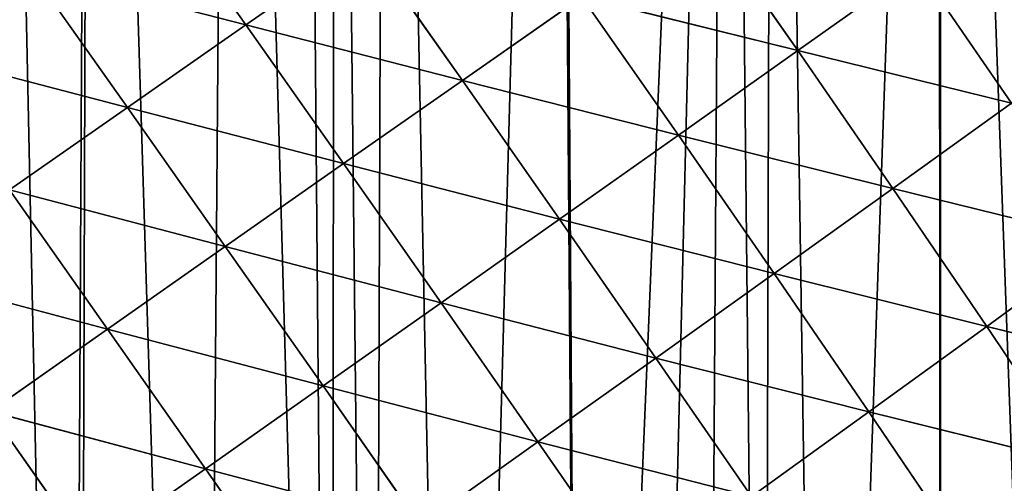
# Model space of a CAD drawing. Extents: x 0 to 8772, y 0 to 5937.
# Drawn here: x 2014 to 2138, y 2307 to 2365 of the extents above; entities that cross this region are included whole.
import ezdxf

# ---------------------------------------------------------------- set-up
doc = ezdxf.new("R2010")
doc.units = 0
doc.header["$LTSCALE"] = 25.4
doc.layers.get('0').update_dxf_attribs({"color": 13, "linetype": 'CONTINUOUS'})

msp = doc.modelspace()

# ---------------------------------------------------------------- linework, layer by layer
at = {"color": 52}
for p, q in [((2042.87, 2364.59, 224.58), (2030.63, 2381.87, 219.01)), ((2042.87, 2364.59, 224.58), (2030.63, 2381.87, 219.01)), ((2112.1, 2361.38, 204.33), (2100.05, 2378.64, 206.01)), ((2112.1, 2361.38, 204.33), (2100.05, 2378.64, 206.01)), ((2057.81, 2374.97, 219.58), (2042.87, 2364.59, 224.58)), ((2057.81, 2374.97, 219.58), (2042.87, 2364.59, 224.58)), ((2070.03, 2357.64, 221.42), (2057.81, 2374.97, 219.58)), ((2070.03, 2357.64, 221.42), (2057.81, 2374.97, 219.58)), ((2028, 2354.24, 227.97), (2015.75, 2371.58, 222.29)), ((2042.87, 2364.59, 224.58), (2015.75, 2371.58, 222.29)), ((2028, 2354.24, 227.97), (2015.75, 2371.58, 222.29)), ((2042.87, 2364.59, 224.58), (2015.75, 2371.58, 222.29)), ((2127.09, 2372, 193.75), (2112.1, 2361.38, 204.33)), ((2127.09, 2372, 193.75), (2112.1, 2361.38, 204.33)), ((2138.91, 2354.78, 188.75), (2127.09, 2372, 193.75)), ((2138.91, 2354.78, 188.75), (2127.09, 2372, 193.75)), ((2085.01, 2368.12, 214.65), (2070.03, 2357.64, 221.42)), ((2085.01, 2368.12, 214.65), (2070.03, 2357.64, 221.42)), ((2097.13, 2350.78, 212.92), (2085.01, 2368.12, 214.65)), ((2112.1, 2361.38, 204.33), (2085.01, 2368.12, 214.65)), ((2097.13, 2350.78, 212.92), (2085.01, 2368.12, 214.65)), ((2112.1, 2361.38, 204.33), (2085.01, 2368.12, 214.65)), ((2042.87, 2364.59, 224.58), (2028, 2354.24, 227.97)), ((2042.87, 2364.59, 224.58), (2028, 2354.24, 227.97)), ((2055.12, 2347.2, 226.46), (2042.87, 2364.59, 224.58)), ((2070.03, 2357.64, 221.42), (2042.87, 2364.59, 224.58)), ((2070.03, 2357.64, 221.42), (2042.87, 2364.59, 224.58)), ((2055.12, 2347.2, 226.46), (2042.87, 2364.59, 224.58)), ((2028, 2354.24, 227.97), (2000.95, 2361.31, 224.04)), ((2028, 2354.24, 227.97), (2000.95, 2361.31, 224.04)), ((2112.1, 2361.38, 204.33), (2097.13, 2350.78, 212.92)), ((2112.1, 2361.38, 204.33), (2097.13, 2350.78, 212.92)), ((2124.04, 2344.08, 199.19), (2112.1, 2361.38, 204.33)), ((2138.91, 2354.78, 188.75), (2112.1, 2361.38, 204.33)), ((2124.04, 2344.08, 199.19), (2112.1, 2361.38, 204.33)), ((2138.91, 2354.78, 188.75), (2112.1, 2361.38, 204.33)), ((2070.03, 2357.64, 221.42), (2055.12, 2347.2, 226.46)), ((2070.03, 2357.64, 221.42), (2055.12, 2347.2, 226.46)), ((2082.21, 2340.24, 219.65), (2070.03, 2357.64, 221.42)), ((2097.13, 2350.78, 212.92), (2070.03, 2357.64, 221.42)), ((2097.13, 2350.78, 212.92), (2070.03, 2357.64, 221.42)), ((2082.21, 2340.24, 219.65), (2070.03, 2357.64, 221.42)), ((2028, 2354.24, 227.97), (2013.2, 2343.92, 229.83)), ((2028, 2354.24, 227.97), (2013.2, 2343.92, 229.83)), ((2040.27, 2336.8, 229.87), (2028, 2354.24, 227.97)), ((2055.12, 2347.2, 226.46), (2028, 2354.24, 227.97)), ((2055.12, 2347.2, 226.46), (2028, 2354.24, 227.97)), ((2040.27, 2336.8, 229.87), (2028, 2354.24, 227.97)), ((2138.91, 2354.78, 188.75), (2124.04, 2344.08, 199.19)), ((2138.91, 2354.78, 188.75), (2124.04, 2344.08, 199.19)), ((2097.13, 2350.78, 212.92), (2082.21, 2340.24, 219.65)), ((2097.13, 2350.78, 212.92), (2082.21, 2340.24, 219.65)), ((2109.16, 2333.41, 207.64), (2097.13, 2350.78, 212.92)), ((2124.04, 2344.08, 199.19), (2097.13, 2350.78, 212.92)), ((2124.04, 2344.08, 199.19), (2097.13, 2350.78, 212.92)), ((2109.16, 2333.41, 207.64), (2097.13, 2350.78, 212.92)), ((2055.12, 2347.2, 226.46), (2040.27, 2336.8, 229.87)), ((2055.12, 2347.2, 226.46), (2040.27, 2336.8, 229.87)), ((2067.34, 2329.75, 224.64), (2055.12, 2347.2, 226.46)), ((2082.21, 2340.24, 219.65), (2055.12, 2347.2, 226.46)), ((2082.21, 2340.24, 219.65), (2055.12, 2347.2, 226.46)), ((2067.34, 2329.75, 224.64), (2055.12, 2347.2, 226.46)), ((2025.49, 2326.44, 231.77), (2013.2, 2343.92, 229.83)), ((2040.27, 2336.8, 229.87), (2013.2, 2343.92, 229.83)), ((2025.49, 2326.44, 231.77), (2013.2, 2343.92, 229.83)), ((2040.27, 2336.8, 229.87), (2013.2, 2343.92, 229.83)), ((2124.04, 2344.08, 199.19), (2109.16, 2333.41, 207.64)), ((2124.04, 2344.08, 199.19), (2109.16, 2333.41, 207.64)), ((2135.81, 2326.78, 190.55), (2124.04, 2344.08, 199.19)), ((2150.55, 2337.56, 180.35), (2124.04, 2344.08, 199.19)), ((2135.81, 2326.78, 190.55), (2124.04, 2344.08, 199.19)), ((2150.55, 2337.56, 180.35), (2124.04, 2344.08, 199.19)), ((2082.21, 2340.24, 219.65), (2067.34, 2329.75, 224.64)), ((2082.21, 2340.24, 219.65), (2067.34, 2329.75, 224.64)), ((2094.31, 2322.81, 214.25), (2082.21, 2340.24, 219.65)), ((2109.16, 2333.41, 207.64), (2082.21, 2340.24, 219.65)), ((2094.31, 2322.81, 214.25), (2082.21, 2340.24, 219.65)), ((2109.16, 2333.41, 207.64), (2082.21, 2340.24, 219.65)), ((2150.55, 2337.56, 180.35), (2135.81, 2326.78, 190.55)), ((2150.55, 2337.56, 180.35), (2135.81, 2326.78, 190.55)), ((2040.27, 2336.8, 229.87), (2025.49, 2326.44, 231.77)), ((2040.27, 2336.8, 229.87), (2025.49, 2326.44, 231.77)), ((2052.54, 2319.31, 228.01), (2040.27, 2336.8, 229.87)), ((2067.34, 2329.75, 224.64), (2040.27, 2336.8, 229.87)), ((2067.34, 2329.75, 224.64), (2040.27, 2336.8, 229.87)), ((2052.54, 2319.31, 228.01), (2040.27, 2336.8, 229.87)), ((2025.49, 2326.44, 231.77), (1998.48, 2333.63, 230.26)), ((2025.49, 2326.44, 231.77), (1998.48, 2333.63, 230.26)), ((2109.16, 2333.41, 207.64), (2094.31, 2322.81, 214.25)), ((2109.16, 2333.41, 207.64), (2094.31, 2322.81, 214.25)), ((2121.04, 2316.07, 198.78), (2109.16, 2333.41, 207.64)), ((2135.81, 2326.78, 190.55), (2109.16, 2333.41, 207.64)), ((2121.04, 2316.07, 198.78), (2109.16, 2333.41, 207.64)), ((2135.81, 2326.78, 190.55), (2109.16, 2333.41, 207.64)), ((2067.34, 2329.75, 224.64), (2052.54, 2319.31, 228.01)), ((2067.34, 2329.75, 224.64), (2052.54, 2319.31, 228.01)), ((2079.51, 2312.29, 219.11), (2067.34, 2329.75, 224.64)), ((2094.31, 2322.81, 214.25), (2067.34, 2329.75, 224.64)), ((2079.51, 2312.29, 219.11), (2067.34, 2329.75, 224.64)), ((2094.31, 2322.81, 214.25), (2067.34, 2329.75, 224.64)), ((2025.49, 2326.44, 231.77), (2010.78, 2316.13, 232.23)), ((2025.49, 2326.44, 231.77), (2010.78, 2316.13, 232.23)), ((2037.79, 2308.92, 229.87), (2025.49, 2326.44, 231.77)), ((2052.54, 2319.31, 228.01), (2025.49, 2326.44, 231.77)), ((2037.79, 2308.92, 229.87), (2025.49, 2326.44, 231.77)), ((2052.54, 2319.31, 228.01), (2025.49, 2326.44, 231.77)), ((2135.81, 2326.78, 190.55), (2121.04, 2316.07, 198.78)), ((2135.81, 2326.78, 190.55), (2121.04, 2316.07, 198.78)), ((2147.38, 2309.55, 178.37), (2135.81, 2326.78, 190.55)), ((2161.96, 2320.38, 168.51), (2135.81, 2326.78, 190.55)), ((2161.96, 2320.38, 168.51), (2135.81, 2326.78, 190.55)), ((2147.38, 2309.55, 178.37), (2135.81, 2326.78, 190.55)), ((2094.31, 2322.81, 214.25), (2079.51, 2312.29, 219.11)), ((2094.31, 2322.81, 214.25), (2079.51, 2312.29, 219.11)), ((2106.29, 2305.43, 205.17), (2094.31, 2322.81, 214.25)), ((2121.04, 2316.07, 198.78), (2094.31, 2322.81, 214.25)), ((2121.04, 2316.07, 198.78), (2094.31, 2322.81, 214.25)), ((2106.29, 2305.43, 205.17), (2094.31, 2322.81, 214.25)), ((2052.54, 2319.31, 228.01), (2037.79, 2308.92, 229.87)), ((2052.54, 2319.31, 228.01), (2037.79, 2308.92, 229.87)), ((2064.76, 2301.82, 222.36), (2052.54, 2319.31, 228.01)), ((2079.51, 2312.29, 219.11), (2052.54, 2319.31, 228.01)), ((2079.51, 2312.29, 219.11), (2052.54, 2319.31, 228.01)), ((2064.76, 2301.82, 222.36), (2052.54, 2319.31, 228.01)), ((2023.11, 2298.58, 230.29), (2010.78, 2316.13, 232.23)), ((2037.79, 2308.92, 229.87), (2010.78, 2316.13, 232.23)), ((2037.79, 2308.92, 229.87), (2010.78, 2316.13, 232.23)), ((2023.11, 2298.58, 230.29), (2010.78, 2316.13, 232.23)), ((2121.04, 2316.07, 198.78), (2106.29, 2305.43, 205.17)), ((2121.04, 2316.07, 198.78), (2106.29, 2305.43, 205.17)), ((2132.75, 2298.8, 186.28), (2121.04, 2316.07, 198.78)), ((2147.38, 2309.55, 178.37), (2121.04, 2316.07, 198.78)), ((2132.75, 2298.8, 186.28), (2121.04, 2316.07, 198.78)), ((2147.38, 2309.55, 178.37), (2121.04, 2316.07, 198.78)), ((2079.51, 2312.29, 219.11), (2064.76, 2301.82, 222.36)), ((2079.51, 2312.29, 219.11), (2064.76, 2301.82, 222.36)), ((2091.57, 2294.88, 209.83), (2079.51, 2312.29, 219.11)), ((2106.29, 2305.43, 205.17), (2079.51, 2312.29, 219.11)), ((2106.29, 2305.43, 205.17), (2079.51, 2312.29, 219.11)), ((2091.57, 2294.88, 209.83), (2079.51, 2312.29, 219.11)), ((2037.79, 2308.92, 229.87), (2023.11, 2298.58, 230.29)), ((2037.79, 2308.92, 229.87), (2023.11, 2298.58, 230.29)), ((2050.06, 2291.41, 224.1), (2037.79, 2308.92, 229.87)), ((2064.76, 2301.82, 222.36), (2037.79, 2308.92, 229.87)), ((2050.06, 2291.41, 224.1), (2037.79, 2308.92, 229.87)), ((2064.76, 2301.82, 222.36), (2037.79, 2308.92, 229.87))]:
    msp.add_line(p, q, dxfattribs=at)

# ---------------------------------------------------------------- meshes
mesh = msp.add_polyface(dxfattribs=at)
corners = [(1692.51, 2106.25), (1695.3, 2093.44), (1690.61, 2094.48), (1693.83, 2114.5), (1696.29, 2129.79), (1702.67, 2091.8), (1697.84, 2139.41), (1698.46, 2143.29), (1700.67, 2152.48), (1703.85, 2165.73), (1719.16, 2088.12), (1705.85, 2174.03), (1709.93, 2191.05), (1710.37, 2192.4), (1711.28, 2195.22), (1717.69, 2215.02), (1719.62, 2221), (1726.77, 2086.42), (1724.1, 2234.82), (1724.96, 2237.49), (1730.39, 2250.66), (1736.63, 2084.22), (1731.46, 2253.26), (1738.98, 2271.49), (1743.71, 2083.28), (1743.22, 2281.76), (1743.46, 2282.35), (1746.9, 2289.13), (1749.88, 2082.46), (1755.43, 2305.91), (1770.16, 2079.78), (1760.59, 2316.07), (1763.96, 2322.7), (1765.33, 2325.38), (1773.28, 2338.36), (1772.29, 2079.5), (1791.65, 2076.93), (1782.68, 2353.69), (1782.78, 2353.76), (1792.39, 2369.01), (1794.5, 2076.81), (1802.75, 2383.19), (1797.21, 2076.7), (1815.45, 2075.92), (1812.79, 2396.94), (1813.21, 2397.23), (1823.86, 2410.99), (1826.86, 2075.44), (1835.06, 2423.97), (1836.4, 2075.04), (1846.26, 2436.96), (1846.7, 2074.6), (1849.77, 2441.02), (1856.69, 2075.08), (1858.02, 2449.14), (1857.86, 2075.14), (1876.35, 2076.03), (1864.02, 2455.03), (1870.04, 2460.96), (1882.06, 2472.78), (1891.61, 2076.76), (1883.66, 2474.35), (1894.77, 2483.61), (1896.01, 2076.97), (1907.58, 2494.3), (1901.36, 2077.23), (1914.82, 2079.13), (1920.12, 2504.75), (1929.31, 2081.17), (1920.42, 2504.96), (1934.02, 2514.52), (1933.32, 2081.73), (1951.81, 2084.33), (1947.62, 2524.09), (1958.92, 2532.03), (1955.21, 2084.81), (1969.43, 2088.18), (1961.36, 2533.46), (1975.75, 2541.9), (1971.38, 2088.64), (1986.86, 2092.31), (1990.14, 2550.35), (2004.28, 2096.44), (1999.86, 2556.05), (2005.6, 2557.27), (2007.84, 2097.28), (2011.17, 2558.46), (2020.9, 2101.7), (2023.28, 2561.04), (2021.86, 2102.03), (2037.32, 2107.26), (2040.96, 2564.8), (2053.74, 2112.82), (2049.78, 2566.68), (2053.94, 2566.42), (2058.83, 2114.54), (2060.43, 2566.01), (2069.5, 2119.32), (2081.7, 2564.67), (2084.96, 2126.24), (2082.09, 2564.11), (2103.29, 2562.87), (2092.62, 2129.66), (2100.42, 2133.16), (2107.81, 2136.46), (2109.02, 2560.95), (2115.4, 2140.77), (2129.91, 2553.91), (2129.93, 2149.01), (2130.09, 2553.66), (2144.47, 2157.25), (2151.53, 2546.64), (2154.39, 2162.88), (2152.07, 2546.45), (2158.34, 2542.38), (2158.71, 2165.9), (2167.99, 2536.11), (2172.33, 2175.45), (2184.33, 2525.5), (2179.42, 2180.41), (2185.95, 2184.99), (2195.74, 2518.09), (2198.21, 2193.58), (2197.48, 2516.96), (2199.91, 2514.36), (2199.48, 2194.66), (2212.18, 2205.5), (2212.36, 2501.02), (2224.89, 2216.34), (2224.81, 2487.68), (2234.81, 2476.95), (2237.59, 2227.18), (2236.55, 2473.84), (2245.42, 2457.98), (2238.94, 2228.33), (2242.86, 2235.25), (2247.04, 2242.65), (2254.29, 2442.12), (2256.11, 2258.68), (2261.54, 2429.15), (2263.6, 2271.93), (2262.46, 2425.77), (2263.63, 2421.49), (2264.13, 2272.86), (2267.52, 2407.24), (2264.74, 2275.31), (2270.05, 2296.68), (2272.58, 2388.7), (2270.61, 2298.95), (2275.36, 2318.04), (2275.83, 2376.81), (2275.86, 2375.17), (2276.32, 2347.14), (2276.69, 2325.31), (2276.72, 2323.51), (2275.96, 2368.98), (2276.35, 2345.55)]
mesh.append_faces([[corners[k] for k in face] for face in [(0, 1, 2), (149, 153, 154), (152, 151, 155), (153, 152, 156)]], dxfattribs={"vtx0": -1, "color": 52})
mesh.append_faces([[corners[k] for k in face] for face in [(1, 4, 5), (5, 9, 10), (10, 16, 17), (17, 20, 21), (21, 23, 24), (24, 27, 28), (28, 29, 30), (30, 34, 35), (35, 34, 36), (36, 39, 40), (40, 41, 42), (42, 41, 43), (43, 46, 47), (47, 48, 49), (49, 50, 51), (51, 52, 53), (53, 54, 55), (55, 54, 56), (56, 59, 60), (60, 62, 63), (63, 64, 65), (65, 64, 66), (66, 67, 68), (68, 70, 71), (71, 70, 72), (72, 74, 75), (75, 74, 76), (76, 78, 79), (79, 78, 80), (80, 81, 82), (82, 84, 85), (85, 86, 87), (87, 88, 89), (89, 88, 90), (90, 91, 92), (92, 94, 95), (95, 96, 97), (97, 98, 99), (99, 101, 102), (102, 101, 103), (103, 101, 104), (104, 105, 106), (106, 107, 108), (108, 109, 110), (110, 111, 112), (112, 114, 115), (115, 116, 117), (117, 118, 119), (119, 118, 120), (120, 121, 122), (122, 124, 125), (125, 124, 126), (126, 127, 128), (128, 130, 131), (131, 133, 134), (134, 133, 135), (135, 133, 136), (136, 137, 138), (138, 139, 140), (140, 142, 143), (143, 144, 145), (145, 144, 146), (146, 147, 148), (148, 147, 149)]], dxfattribs={"vtx0": -1, "vtx1": -1, "color": 52})
mesh.append_faces([[corners[k] for k in face] for face in [(149, 151, 152), (149, 152, 153)]], dxfattribs={"vtx0": -1, "vtx1": -1, "vtx2": -1, "color": 52})
mesh.append_faces([[corners[k] for k in face] for face in [(1, 0, 3), (1, 3, 4), (5, 4, 6), (5, 6, 7), (5, 7, 8), (5, 8, 9), (10, 9, 11), (10, 11, 12), (10, 12, 13), (10, 13, 14), (10, 14, 15), (10, 15, 16), (17, 16, 18), (17, 18, 19), (17, 19, 20), (21, 20, 22), (21, 22, 23), (24, 23, 25), (24, 25, 26), (24, 26, 27), (28, 27, 29), (30, 29, 31), (30, 31, 32), (30, 32, 33), (30, 33, 34), (36, 34, 37), (36, 37, 38), (36, 38, 39), (40, 39, 41), (43, 41, 44), (43, 44, 45), (43, 45, 46), (47, 46, 48), (49, 48, 50), (51, 50, 52), (53, 52, 54), (56, 54, 57), (56, 57, 58), (56, 58, 59), (60, 59, 61), (60, 61, 62), (63, 62, 64), (66, 64, 67), (68, 67, 69), (68, 69, 70), (72, 70, 73), (72, 73, 74), (76, 74, 77), (76, 77, 78), (80, 78, 81), (82, 81, 83), (82, 83, 84), (85, 84, 86), (87, 86, 88), (90, 88, 91), (92, 91, 93), (92, 93, 94), (95, 94, 96), (97, 96, 98), (99, 98, 100), (99, 100, 101), (104, 101, 105), (106, 105, 107), (108, 107, 109), (110, 109, 111), (112, 111, 113), (112, 113, 114), (115, 114, 116), (117, 116, 118), (120, 118, 121), (122, 121, 123), (122, 123, 124), (126, 124, 127), (128, 127, 129), (128, 129, 130), (131, 130, 132), (131, 132, 133), (136, 133, 137), (138, 137, 139), (140, 139, 141), (140, 141, 142), (143, 142, 144), (146, 144, 147), (149, 147, 150), (149, 150, 151)]], dxfattribs={"vtx0": -1, "vtx2": -1, "color": 52})
mesh = msp.add_polyface(dxfattribs=at)
corners = [(2042.87, 2364.59, 224.58), (2015.75, 2371.58, 222.29), (2030.63, 2381.87, 219.01)]
mesh.append_faces([[corners[k] for k in face] for face in [(0, 1, 2)]], dxfattribs={"color": 52})
mesh = msp.add_polyface(dxfattribs=at)
corners = [(2057.81, 2374.97, 219.58), (2042.87, 2364.59, 224.58), (2030.63, 2381.87, 219.01)]
mesh.append_faces([[corners[k] for k in face] for face in [(0, 1, 2)]], dxfattribs={"color": 52})
mesh = msp.add_polyface(dxfattribs=at)
corners = [(2015.75, 2371.58, 222.29), (2000.95, 2361.31, 224.04), (1988.79, 2378.53, 214.38)]
mesh.append_faces([[corners[k] for k in face] for face in [(0, 1, 2)]], dxfattribs={"color": 52})
mesh = msp.add_polyface(dxfattribs=at)
corners = [(2112.1, 2361.38, 204.33), (2085.01, 2368.12, 214.65), (2100.05, 2378.64, 206.01)]
mesh.append_faces([[corners[k] for k in face] for face in [(0, 1, 2)]], dxfattribs={"color": 52})
mesh = msp.add_polyface(dxfattribs=at)
corners = [(2127.09, 2372, 193.75), (2112.1, 2361.38, 204.33), (2100.05, 2378.64, 206.01)]
mesh.append_faces([[corners[k] for k in face] for face in [(0, 1, 2)]], dxfattribs={"color": 52})
mesh = msp.add_polyface(dxfattribs=at)
corners = [(2070.03, 2357.64, 221.42), (2042.87, 2364.59, 224.58), (2057.81, 2374.97, 219.58)]
mesh.append_faces([[corners[k] for k in face] for face in [(0, 1, 2)]], dxfattribs={"color": 52})
mesh = msp.add_polyface(dxfattribs=at)
corners = [(2085.01, 2368.12, 214.65), (2070.03, 2357.64, 221.42), (2057.81, 2374.97, 219.58)]
mesh.append_faces([[corners[k] for k in face] for face in [(0, 1, 2)]], dxfattribs={"color": 52})
mesh = msp.add_polyface(dxfattribs=at)
corners = [(2028, 2354.24, 227.97), (2000.95, 2361.31, 224.04), (2015.75, 2371.58, 222.29)]
mesh.append_faces([[corners[k] for k in face] for face in [(0, 1, 2)]], dxfattribs={"color": 52})
mesh = msp.add_polyface(dxfattribs=at)
corners = [(2042.87, 2364.59, 224.58), (2028, 2354.24, 227.97), (2015.75, 2371.58, 222.29)]
mesh.append_faces([[corners[k] for k in face] for face in [(0, 1, 2)]], dxfattribs={"color": 52})
mesh = msp.add_polyface(dxfattribs=at)
corners = [(2138.91, 2354.78, 188.75), (2112.1, 2361.38, 204.33), (2127.09, 2372, 193.75)]
mesh.append_faces([[corners[k] for k in face] for face in [(0, 1, 2)]], dxfattribs={"color": 52})
mesh = msp.add_polyface(dxfattribs=at)
corners = [(2153.74, 2365.51, 176.2), (2138.91, 2354.78, 188.75), (2127.09, 2372, 193.75)]
mesh.append_faces([[corners[k] for k in face] for face in [(0, 1, 2)]], dxfattribs={"color": 52})
mesh = msp.add_polyface(dxfattribs=at)
corners = [(2097.13, 2350.78, 212.92), (2070.03, 2357.64, 221.42), (2085.01, 2368.12, 214.65)]
mesh.append_faces([[corners[k] for k in face] for face in [(0, 1, 2)]], dxfattribs={"color": 52})
mesh = msp.add_polyface(dxfattribs=at)
corners = [(2112.1, 2361.38, 204.33), (2097.13, 2350.78, 212.92), (2085.01, 2368.12, 214.65)]
mesh.append_faces([[corners[k] for k in face] for face in [(0, 1, 2)]], dxfattribs={"color": 52})
mesh = msp.add_polyface(dxfattribs=at)
corners = [(2055.12, 2347.2, 226.46), (2028, 2354.24, 227.97), (2042.87, 2364.59, 224.58)]
mesh.append_faces([[corners[k] for k in face] for face in [(0, 1, 2)]], dxfattribs={"color": 52})
mesh = msp.add_polyface(dxfattribs=at)
corners = [(2070.03, 2357.64, 221.42), (2055.12, 2347.2, 226.46), (2042.87, 2364.59, 224.58)]
mesh.append_faces([[corners[k] for k in face] for face in [(0, 1, 2)]], dxfattribs={"color": 52})
mesh = msp.add_polyface(dxfattribs=at)
corners = [(2028, 2354.24, 227.97), (2013.2, 2343.92, 229.83), (2000.95, 2361.31, 224.04)]
mesh.append_faces([[corners[k] for k in face] for face in [(0, 1, 2)]], dxfattribs={"color": 52})
mesh = msp.add_polyface(dxfattribs=at)
corners = [(2124.04, 2344.08, 199.19), (2097.13, 2350.78, 212.92), (2112.1, 2361.38, 204.33)]
mesh.append_faces([[corners[k] for k in face] for face in [(0, 1, 2)]], dxfattribs={"color": 52})
mesh = msp.add_polyface(dxfattribs=at)
corners = [(2138.91, 2354.78, 188.75), (2124.04, 2344.08, 199.19), (2112.1, 2361.38, 204.33)]
mesh.append_faces([[corners[k] for k in face] for face in [(0, 1, 2)]], dxfattribs={"color": 52})
mesh = msp.add_polyface(dxfattribs=at)
corners = [(2082.21, 2340.24, 219.65), (2055.12, 2347.2, 226.46), (2070.03, 2357.64, 221.42)]
mesh.append_faces([[corners[k] for k in face] for face in [(0, 1, 2)]], dxfattribs={"color": 52})
mesh = msp.add_polyface(dxfattribs=at)
corners = [(2097.13, 2350.78, 212.92), (2082.21, 2340.24, 219.65), (2070.03, 2357.64, 221.42)]
mesh.append_faces([[corners[k] for k in face] for face in [(0, 1, 2)]], dxfattribs={"color": 52})
mesh = msp.add_polyface(dxfattribs=at)
corners = [(2040.27, 2336.8, 229.87), (2013.2, 2343.92, 229.83), (2028, 2354.24, 227.97)]
mesh.append_faces([[corners[k] for k in face] for face in [(0, 1, 2)]], dxfattribs={"color": 52})
mesh = msp.add_polyface(dxfattribs=at)
corners = [(2055.12, 2347.2, 226.46), (2040.27, 2336.8, 229.87), (2028, 2354.24, 227.97)]
mesh.append_faces([[corners[k] for k in face] for face in [(0, 1, 2)]], dxfattribs={"color": 52})
mesh = msp.add_polyface(dxfattribs=at)
corners = [(2150.55, 2337.56, 180.35), (2124.04, 2344.08, 199.19), (2138.91, 2354.78, 188.75)]
mesh.append_faces([[corners[k] for k in face] for face in [(0, 1, 2)]], dxfattribs={"color": 52})
mesh = msp.add_polyface(dxfattribs=at)
corners = [(2109.16, 2333.41, 207.64), (2082.21, 2340.24, 219.65), (2097.13, 2350.78, 212.92)]
mesh.append_faces([[corners[k] for k in face] for face in [(0, 1, 2)]], dxfattribs={"color": 52})
mesh = msp.add_polyface(dxfattribs=at)
corners = [(2124.04, 2344.08, 199.19), (2109.16, 2333.41, 207.64), (2097.13, 2350.78, 212.92)]
mesh.append_faces([[corners[k] for k in face] for face in [(0, 1, 2)]], dxfattribs={"color": 52})
mesh = msp.add_polyface(dxfattribs=at)
corners = [(2067.34, 2329.75, 224.64), (2040.27, 2336.8, 229.87), (2055.12, 2347.2, 226.46)]
mesh.append_faces([[corners[k] for k in face] for face in [(0, 1, 2)]], dxfattribs={"color": 52})
mesh = msp.add_polyface(dxfattribs=at)
corners = [(2082.21, 2340.24, 219.65), (2067.34, 2329.75, 224.64), (2055.12, 2347.2, 226.46)]
mesh.append_faces([[corners[k] for k in face] for face in [(0, 1, 2)]], dxfattribs={"color": 52})
mesh = msp.add_polyface(dxfattribs=at)
corners = [(2025.49, 2326.44, 231.77), (1998.48, 2333.63, 230.26), (2013.2, 2343.92, 229.83)]
mesh.append_faces([[corners[k] for k in face] for face in [(0, 1, 2)]], dxfattribs={"color": 52})
mesh = msp.add_polyface(dxfattribs=at)
corners = [(2040.27, 2336.8, 229.87), (2025.49, 2326.44, 231.77), (2013.2, 2343.92, 229.83)]
mesh.append_faces([[corners[k] for k in face] for face in [(0, 1, 2)]], dxfattribs={"color": 52})
mesh = msp.add_polyface(dxfattribs=at)
corners = [(2135.81, 2326.78, 190.55), (2109.16, 2333.41, 207.64), (2124.04, 2344.08, 199.19)]
mesh.append_faces([[corners[k] for k in face] for face in [(0, 1, 2)]], dxfattribs={"color": 52})
mesh = msp.add_polyface(dxfattribs=at)
corners = [(2150.55, 2337.56, 180.35), (2135.81, 2326.78, 190.55), (2124.04, 2344.08, 199.19)]
mesh.append_faces([[corners[k] for k in face] for face in [(0, 1, 2)]], dxfattribs={"color": 52})
mesh = msp.add_polyface(dxfattribs=at)
corners = [(2094.31, 2322.81, 214.25), (2067.34, 2329.75, 224.64), (2082.21, 2340.24, 219.65)]
mesh.append_faces([[corners[k] for k in face] for face in [(0, 1, 2)]], dxfattribs={"color": 52})
mesh = msp.add_polyface(dxfattribs=at)
corners = [(2109.16, 2333.41, 207.64), (2094.31, 2322.81, 214.25), (2082.21, 2340.24, 219.65)]
mesh.append_faces([[corners[k] for k in face] for face in [(0, 1, 2)]], dxfattribs={"color": 52})
mesh = msp.add_polyface(dxfattribs=at)
corners = [(2161.96, 2320.38, 168.51), (2135.81, 2326.78, 190.55), (2150.55, 2337.56, 180.35)]
mesh.append_faces([[corners[k] for k in face] for face in [(0, 1, 2)]], dxfattribs={"color": 52})
mesh = msp.add_polyface(dxfattribs=at)
corners = [(2052.54, 2319.31, 228.01), (2025.49, 2326.44, 231.77), (2040.27, 2336.8, 229.87)]
mesh.append_faces([[corners[k] for k in face] for face in [(0, 1, 2)]], dxfattribs={"color": 52})
mesh = msp.add_polyface(dxfattribs=at)
corners = [(2067.34, 2329.75, 224.64), (2052.54, 2319.31, 228.01), (2040.27, 2336.8, 229.87)]
mesh.append_faces([[corners[k] for k in face] for face in [(0, 1, 2)]], dxfattribs={"color": 52})
mesh = msp.add_polyface(dxfattribs=at)
corners = [(2025.49, 2326.44, 231.77), (2010.78, 2316.13, 232.23), (1998.48, 2333.63, 230.26)]
mesh.append_faces([[corners[k] for k in face] for face in [(0, 1, 2)]], dxfattribs={"color": 52})
mesh = msp.add_polyface(dxfattribs=at)
corners = [(2121.04, 2316.07, 198.78), (2094.31, 2322.81, 214.25), (2109.16, 2333.41, 207.64)]
mesh.append_faces([[corners[k] for k in face] for face in [(0, 1, 2)]], dxfattribs={"color": 52})
mesh = msp.add_polyface(dxfattribs=at)
corners = [(2135.81, 2326.78, 190.55), (2121.04, 2316.07, 198.78), (2109.16, 2333.41, 207.64)]
mesh.append_faces([[corners[k] for k in face] for face in [(0, 1, 2)]], dxfattribs={"color": 52})
mesh = msp.add_polyface(dxfattribs=at)
corners = [(2079.51, 2312.29, 219.11), (2052.54, 2319.31, 228.01), (2067.34, 2329.75, 224.64)]
mesh.append_faces([[corners[k] for k in face] for face in [(0, 1, 2)]], dxfattribs={"color": 52})
mesh = msp.add_polyface(dxfattribs=at)
corners = [(2094.31, 2322.81, 214.25), (2079.51, 2312.29, 219.11), (2067.34, 2329.75, 224.64)]
mesh.append_faces([[corners[k] for k in face] for face in [(0, 1, 2)]], dxfattribs={"color": 52})
mesh = msp.add_polyface(dxfattribs=at)
corners = [(2037.79, 2308.92, 229.87), (2010.78, 2316.13, 232.23), (2025.49, 2326.44, 231.77)]
mesh.append_faces([[corners[k] for k in face] for face in [(0, 1, 2)]], dxfattribs={"color": 52})
mesh = msp.add_polyface(dxfattribs=at)
corners = [(2052.54, 2319.31, 228.01), (2037.79, 2308.92, 229.87), (2025.49, 2326.44, 231.77)]
mesh.append_faces([[corners[k] for k in face] for face in [(0, 1, 2)]], dxfattribs={"color": 52})
mesh = msp.add_polyface(dxfattribs=at)
corners = [(2147.38, 2309.55, 178.37), (2121.04, 2316.07, 198.78), (2135.81, 2326.78, 190.55)]
mesh.append_faces([[corners[k] for k in face] for face in [(0, 1, 2)]], dxfattribs={"color": 52})
mesh = msp.add_polyface(dxfattribs=at)
corners = [(2161.96, 2320.38, 168.51), (2147.38, 2309.55, 178.37), (2135.81, 2326.78, 190.55)]
mesh.append_faces([[corners[k] for k in face] for face in [(0, 1, 2)]], dxfattribs={"color": 52})
mesh = msp.add_polyface(dxfattribs=at)
corners = [(2106.29, 2305.43, 205.17), (2079.51, 2312.29, 219.11), (2094.31, 2322.81, 214.25)]
mesh.append_faces([[corners[k] for k in face] for face in [(0, 1, 2)]], dxfattribs={"color": 52})
mesh = msp.add_polyface(dxfattribs=at)
corners = [(2121.04, 2316.07, 198.78), (2106.29, 2305.43, 205.17), (2094.31, 2322.81, 214.25)]
mesh.append_faces([[corners[k] for k in face] for face in [(0, 1, 2)]], dxfattribs={"color": 52})
mesh = msp.add_polyface(dxfattribs=at)
corners = [(2064.76, 2301.82, 222.36), (2037.79, 2308.92, 229.87), (2052.54, 2319.31, 228.01)]
mesh.append_faces([[corners[k] for k in face] for face in [(0, 1, 2)]], dxfattribs={"color": 52})
mesh = msp.add_polyface(dxfattribs=at)
corners = [(2079.51, 2312.29, 219.11), (2064.76, 2301.82, 222.36), (2052.54, 2319.31, 228.01)]
mesh.append_faces([[corners[k] for k in face] for face in [(0, 1, 2)]], dxfattribs={"color": 52})
mesh = msp.add_polyface(dxfattribs=at)
corners = [(2023.11, 2298.58, 230.29), (1996.13, 2305.84, 231.35), (2010.78, 2316.13, 232.23)]
mesh.append_faces([[corners[k] for k in face] for face in [(0, 1, 2)]], dxfattribs={"color": 52})
mesh = msp.add_polyface(dxfattribs=at)
corners = [(2037.79, 2308.92, 229.87), (2023.11, 2298.58, 230.29), (2010.78, 2316.13, 232.23)]
mesh.append_faces([[corners[k] for k in face] for face in [(0, 1, 2)]], dxfattribs={"color": 52})
mesh = msp.add_polyface(dxfattribs=at)
corners = [(2132.75, 2298.8, 186.28), (2106.29, 2305.43, 205.17), (2121.04, 2316.07, 198.78)]
mesh.append_faces([[corners[k] for k in face] for face in [(0, 1, 2)]], dxfattribs={"color": 52})
mesh = msp.add_polyface(dxfattribs=at)
corners = [(2147.38, 2309.55, 178.37), (2132.75, 2298.8, 186.28), (2121.04, 2316.07, 198.78)]
mesh.append_faces([[corners[k] for k in face] for face in [(0, 1, 2)]], dxfattribs={"color": 52})
mesh = msp.add_polyface(dxfattribs=at)
corners = [(2091.57, 2294.88, 209.83), (2064.76, 2301.82, 222.36), (2079.51, 2312.29, 219.11)]
mesh.append_faces([[corners[k] for k in face] for face in [(0, 1, 2)]], dxfattribs={"color": 52})
mesh = msp.add_polyface(dxfattribs=at)
corners = [(2106.29, 2305.43, 205.17), (2091.57, 2294.88, 209.83), (2079.51, 2312.29, 219.11)]
mesh.append_faces([[corners[k] for k in face] for face in [(0, 1, 2)]], dxfattribs={"color": 52})
mesh = msp.add_polyface(dxfattribs=at)
corners = [(2158.64, 2292.54, 162.68), (2132.75, 2298.8, 186.28), (2147.38, 2309.55, 178.37)]
mesh.append_faces([[corners[k] for k in face] for face in [(0, 1, 2)]], dxfattribs={"color": 52})
mesh = msp.add_polyface(dxfattribs=at)
corners = [(2050.06, 2291.41, 224.1), (2023.11, 2298.58, 230.29), (2037.79, 2308.92, 229.87)]
mesh.append_faces([[corners[k] for k in face] for face in [(0, 1, 2)]], dxfattribs={"color": 52})
mesh = msp.add_polyface(dxfattribs=at)
corners = [(2064.76, 2301.82, 222.36), (2050.06, 2291.41, 224.1), (2037.79, 2308.92, 229.87)]
mesh.append_faces([[corners[k] for k in face] for face in [(0, 1, 2)]], dxfattribs={"color": 52})

doc.saveas('drawing.dxf')
